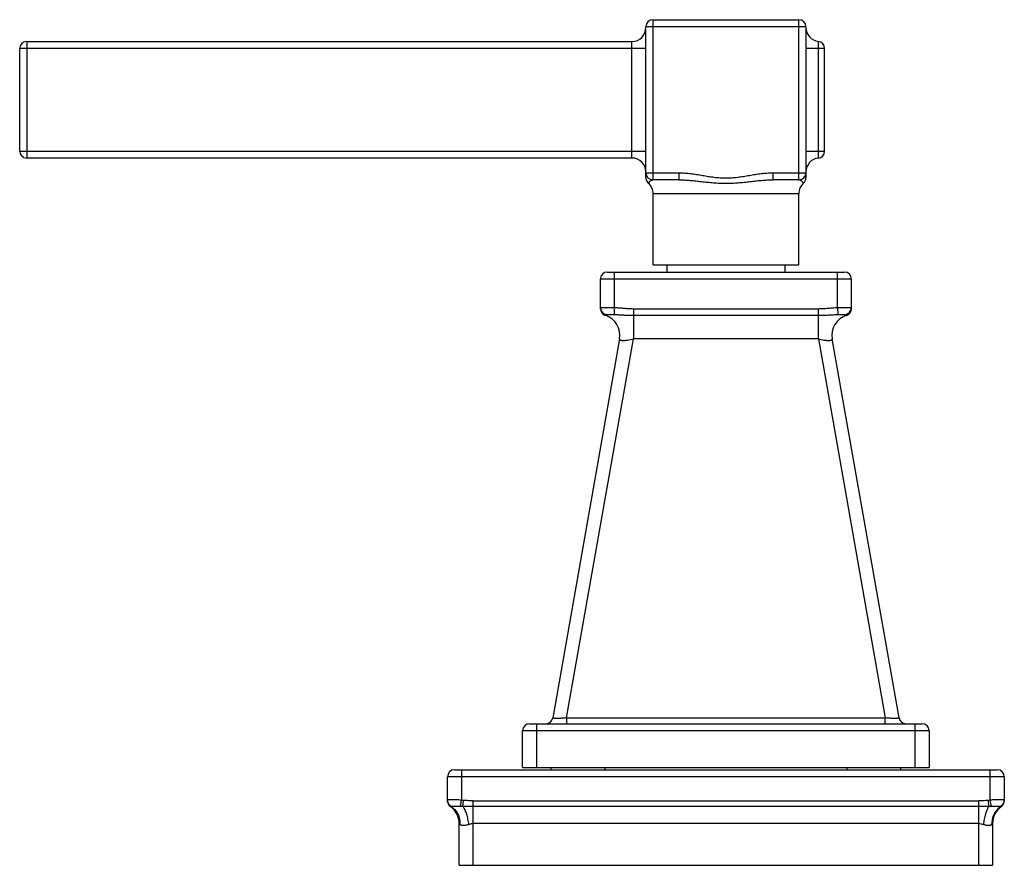
# Model space of a CAD drawing. Units: inches. Extents: x 3.9 to 18, y 7.4 to 11.2.
# Drawn here: x 3.9 to 8.1, y 7.4 to 11 of the extents above; entities that cross this region are included whole.
import ezdxf

# ---------------------------------------------------------------- set-up
doc = ezdxf.new("R2010")
doc.units = ezdxf.units.IN
doc.header["$LTSCALE"] = 1.21
doc.header["$MEASUREMENT"] = 0
doc.layers.get('0').update_dxf_attribs({"linetype": 'CONTINUOUS'})

msp = doc.modelspace()

# ---------------------------------------------------------------- linework, layer by layer
at = {"color": 9, "linetype": 'Continuous'}
for p, q in [((6.6242, 10.9962), (6.6242, 10.3092)), ((7.2512, 10.3092), (7.2512, 10.9962)), ((7.2812, 10.9662), (6.5942, 10.9662)), ((6.5942, 10.8727), (3.9062, 10.8727)), ((3.9362, 10.9027), (3.9362, 10.4027)), ((6.5342, 10.4027), (6.5342, 10.9027)), ((7.3612, 10.8727), (7.2812, 10.8727)), ((7.3345, 10.4023), (7.3345, 10.903)), ((3.9062, 10.4327), (6.5942, 10.4327)), ((7.2812, 10.4327), (7.3612, 10.4327)), ((6.5942, 10.3392), (6.7365, 10.3392)), ((6.7365, 10.3092), (6.7365, 10.3392)), ((7.1389, 10.3392), (7.1389, 10.3092)), ((7.1389, 10.3392), (7.2812, 10.3392)), ((7.2502, 10.2492), (6.6252, 10.2492)), ((6.4587, 9.9132), (6.4587, 9.7614)), ((7.4167, 9.7614), (7.4167, 9.9132)), ((7.4767, 9.8832), (6.3987, 9.8832)), ((6.4587, 9.7614), (6.4573, 9.7315)), ((6.5404, 9.7562), (6.5405, 9.6261)), ((6.5404, 9.7562), (7.3349, 9.7562)), ((6.5405, 9.7276), (7.3349, 9.7276)), ((7.3349, 9.6261), (7.3349, 9.7562)), ((7.4167, 9.7614), (7.4181, 9.7315)), ((6.2537, 8), (6.5405, 9.6261)), ((7.3349, 9.6261), (6.5405, 9.6261)), ((7.3349, 9.6261), (7.6217, 8)), ((6.2537, 8), (6.2537, 7.9752)), ((6.2537, 8), (7.6217, 8)), ((7.6217, 7.9752), (7.6217, 8)), ((6.1252, 7.9752), (6.1252, 7.7877)), ((7.7502, 7.7877), (7.7502, 7.9752)), ((7.8102, 7.9452), (6.0652, 7.9452)), ((5.8027, 7.7777), (5.8027, 7.6472)), ((6.4177, 7.7877), (6.4177, 7.7777)), ((7.4577, 7.7777), (7.4577, 7.7877)), ((8.0727, 7.6472), (8.0727, 7.7777)), ((8.1327, 7.7477), (5.7427, 7.7477)), ((5.7573, 7.6204), (5.7552, 7.6201)), ((5.798, 7.6207), (5.8027, 7.6472)), ((5.8109, 7.6461), (5.8027, 7.6472)), ((5.8088, 7.6204), (5.8109, 7.6461)), ((5.8527, 7.6201), (5.8088, 7.6204)), ((5.8527, 7.3677), (5.8527, 7.6445)), ((5.8527, 7.6445), (8.0227, 7.6445)), ((8.0227, 7.6201), (5.8527, 7.6201)), ((8.0227, 7.3677), (8.0227, 7.6445)), ((8.0666, 7.6204), (8.0227, 7.6201)), ((8.0727, 7.6472), (8.0645, 7.6461)), ((8.0666, 7.6204), (8.0645, 7.6461)), ((8.0773, 7.6207), (8.0727, 7.6472)), ((8.1202, 7.6201), (8.118, 7.6204)), ((8.0227, 7.547), (5.8527, 7.547))]:
    msp.add_line(p, q, dxfattribs=at)
at = {"color": 7, "linetype": 'Continuous'}
for p, q in [((6.6242, 10.9962), (7.2512, 10.9962)), ((6.5942, 10.3174), (6.5942, 10.9662)), ((7.2812, 10.9662), (7.2812, 10.3171)), ((3.9062, 10.4327), (3.9062, 10.8727)), ((3.9362, 10.9027), (6.5342, 10.9027)), ((7.3612, 10.4321), (7.3612, 10.8732)), ((6.5342, 10.4027), (3.9362, 10.4027)), ((6.7365, 10.3092), (6.6242, 10.3092)), ((7.2512, 10.3092), (7.1389, 10.3092)), ((6.6252, 9.9442), (6.6252, 10.2492)), ((7.2502, 9.9442), (7.2502, 10.2492)), ((6.6252, 9.9442), (7.2502, 9.9442)), ((6.6847, 9.9442), (6.6847, 9.9132)), ((7.1907, 9.9442), (7.1907, 9.9132)), ((6.4287, 9.9132), (7.4467, 9.9132)), ((6.3987, 9.7562), (6.3987, 9.8832)), ((7.4767, 9.7562), (7.4767, 9.8832)), ((6.4814, 9.6261), (6.1946, 8)), ((7.6808, 8), (7.394, 9.6261)), ((6.0952, 7.9752), (7.7802, 7.9752)), ((6.0652, 7.7877), (6.0652, 7.9452)), ((7.8102, 7.9452), (7.8102, 7.7877)), ((5.7727, 7.7777), (8.1027, 7.7777)), ((6.0652, 7.7877), (7.8102, 7.7877)), ((6.1877, 7.7777), (6.1877, 7.7877)), ((7.6877, 7.7877), (7.6877, 7.7777)), ((5.7427, 7.6445), (5.7427, 7.7477)), ((8.1327, 7.7477), (8.1327, 7.6445)), ((5.7927, 7.3677), (5.7927, 7.547)), ((8.0827, 7.547), (8.0827, 7.3677)), ((5.7927, 7.3677), (8.0827, 7.3677))]:
    msp.add_line(p, q, dxfattribs=at)
msp.add_lwpolyline([(6.5942, 10.3172), (6.5958, 10.3074), (6.6006, 10.2986), (6.6045, 10.2945)], dxfattribs=at)
for centre, radius, start, end in [((6.6242, 10.9662), 0.03, 90, 180), ((7.2512, 10.9662), 0.03, 0, 90), ((6.5342, 10.9627), 0.06, 270, 360), ((7.3412, 10.9627), 0.06, 180, 263.6206), ((3.9362, 10.8727), 0.03, 90, 180), ((7.3312, 10.8732), 0.03, 0, 83.6206), ((3.9362, 10.4327), 0.03, 180, 270), ((6.5342, 10.3427), 0.06, 0, 90), ((7.3412, 10.3427), 0.06, 96.3794, 180), ((7.3312, 10.4321), 0.03, 276.3794, 360), ((6.6242, 10.3392), 0.03, 180, 270), ((7.2512, 10.3392), 0.03, 270, 360), ((7.2511, 10.3172), 0.0301, 311.0015, 359.9456), ((6.5652, 10.2492), 0.06, 0, 49.0404), ((7.3102, 10.2492), 0.06, 130.9618, 180), ((6.4287, 9.8832), 0.03, 90, 180), ((7.4467, 9.8832), 0.03, 0, 90), ((6.4287, 9.7562), 0.03, 180, 252.5613), ((6.3927, 9.6418), 0.09, 350, 72.5613), ((7.4827, 9.6418), 0.09, 107.4389, 190), ((7.4467, 9.7562), 0.03, 287.4387, 359.9994), ((6.1651, 8.0052), 0.03, 270, 350), ((7.7103, 8.0052), 0.03, 190, 270), ((6.0952, 7.9452), 0.03, 90, 180), ((7.7802, 7.9452), 0.03, 0, 90), ((5.7727, 7.7477), 0.03, 90, 180), ((8.1027, 7.7477), 0.03, 0, 90), ((5.7727, 7.6445), 0.03, 180, 234.3147), ((5.7027, 7.547), 0.09, 0, 54.3147), ((8.1727, 7.547), 0.09, 125.6853, 180), ((8.1027, 7.6445), 0.03, 305.6853, 360)]:
    msp.add_arc(centre, radius, start, end, dxfattribs=at)
at = {"color": 9, "linetype": 'Continuous'}
for centre, start, end in [((6.4287, 9.7614), 180.0514, 266.3135), ((7.4467, 9.7614), 273.6934, 359.949)]:
    msp.add_arc(centre, 0.03, start, end, dxfattribs=at)
for points, knots in [([(6.7365, 10.3392), (6.745, 10.3392), (6.7618, 10.3385), (6.787, 10.3359), (6.8121, 10.3323), (6.8371, 10.3281), (6.8579, 10.3246), (6.8746, 10.3221), (6.8872, 10.3204), (6.8998, 10.319), (6.9124, 10.3179), (6.925, 10.3173), (6.9377, 10.3171), (6.9504, 10.3173), (6.963, 10.3179), (6.9756, 10.319), (6.9882, 10.3204), (7.0008, 10.3221), (7.0175, 10.3246), (7.0383, 10.3281), (7.0633, 10.3323), (7.0883, 10.3359), (7.1135, 10.3385), (7.1304, 10.3392), (7.1389, 10.3392)], [0, 0, 0, 0, 0.062497, 0.124998, 0.187493, 0.249987, 0.312483, 0.34373, 0.374981, 0.406237, 0.437491, 0.468744, 0.5, 0.531257, 0.56251, 0.593764, 0.625019, 0.656269, 0.687516, 0.750013, 0.812506, 0.875001, 0.937503, 1, 1, 1, 1]), ([(6.6045, 10.2945), (6.605, 10.2952), (6.6061, 10.2967), (6.608, 10.2991), (6.6104, 10.3018), (6.6132, 10.3045), (6.616, 10.3065), (6.6184, 10.3078), (6.6203, 10.3085), (6.6222, 10.309), (6.6235, 10.3092), (6.6242, 10.3092)], [0, 0, 0, 0, 0.103523, 0.219718, 0.363289, 0.521685, 0.684496, 0.765177, 0.844535, 0.922567, 1, 1, 1, 1]), ([(6.7365, 10.3092), (6.7444, 10.3092), (6.7604, 10.3087), (6.7845, 10.3069), (6.809, 10.3044), (6.8339, 10.3016), (6.8592, 10.2989), (6.8849, 10.2965), (6.911, 10.2949), (6.9284, 10.2945), (6.9372, 10.2945)], [0, 0, 0, 0, 0.117792, 0.237961, 0.360328, 0.484826, 0.611351, 0.739658, 0.869432, 1, 1, 1, 1]), ([(6.9372, 10.2945), (6.946, 10.2945), (6.9636, 10.2949), (6.9897, 10.2964), (7.0156, 10.2988), (7.041, 10.3016), (7.066, 10.3044), (7.0907, 10.3069), (7.1149, 10.3087), (7.1309, 10.3092), (7.1389, 10.3092)], [0, 0, 0, 0, 0.130557, 0.260341, 0.388664, 0.515206, 0.639713, 0.762078, 0.882232, 1, 1, 1, 1]), ([(7.2512, 10.3092), (7.2518, 10.3092), (7.2532, 10.309), (7.2551, 10.3085), (7.257, 10.3078), (7.2588, 10.3068), (7.2605, 10.3057), (7.2621, 10.3044), (7.2636, 10.3031), (7.2651, 10.3017), (7.2663, 10.3003), (7.2675, 10.299), (7.2683, 10.2979), (7.2689, 10.2971), (7.2693, 10.2966), (7.2697, 10.2962), (7.27, 10.2957), (7.2702, 10.2954), (7.2704, 10.2951), (7.2706, 10.2949), (7.2706, 10.2948), (7.2707, 10.2947), (7.2708, 10.2946), (7.2708, 10.2946), (7.2708, 10.2945), (7.2708, 10.2945), (7.2709, 10.2945), (7.2709, 10.2945), (7.2709, 10.2945)], [0, 0, 0, 0, 0.077453, 0.155507, 0.234889, 0.315594, 0.397093, 0.478563, 0.558954, 0.637031, 0.711421, 0.780593, 0.842922, 0.870997, 0.896726, 0.919908, 0.940404, 0.95809, 0.972843, 0.979079, 0.984536, 0.989196, 0.993044, 0.996065, 0.998241, 0.999008, 0.999558, 1, 1, 1, 1]), ([(6.3987, 9.7614), (6.3987, 9.7614), (6.3987, 9.7614), (6.3988, 9.7614), (6.3989, 9.7615), (6.399, 9.7615), (6.3992, 9.7615), (6.3994, 9.7616), (6.3999, 9.7616), (6.4005, 9.7616), (6.4013, 9.7616), (6.4022, 9.7617), (6.4033, 9.7617), (6.4045, 9.7617), (6.4063, 9.7617), (6.409, 9.7617), (6.4125, 9.7617), (6.4164, 9.7617), (6.4208, 9.7617), (6.4255, 9.7617), (6.4305, 9.7617), (6.4358, 9.7617), (6.4413, 9.7616), (6.449, 9.7616), (6.4548, 9.7615), (6.4587, 9.7614)], [0, 0, 0, 0, 0.000631, 0.001673, 0.003254, 0.005407, 0.008141, 0.011462, 0.019866, 0.030618, 0.043706, 0.059099, 0.076754, 0.096627, 0.118674, 0.169099, 0.227533, 0.293398, 0.366089, 0.444873, 0.528977, 0.617608, 0.709939, 0.805128, 1, 1, 1, 1]), ([(6.4197, 9.7276), (6.4197, 9.7276), (6.4197, 9.7276), (6.4197, 9.7276), (6.4197, 9.7276), (6.4197, 9.7277), (6.4198, 9.7277), (6.4199, 9.7277), (6.4199, 9.7278), (6.42, 9.7279), (6.4202, 9.7279), (6.4203, 9.7281), (6.4206, 9.7283), (6.421, 9.7285), (6.4214, 9.7288), (6.4219, 9.7291), (6.4224, 9.7294), (6.4231, 9.7299), (6.4241, 9.7304), (6.4254, 9.731), (6.4263, 9.7313), (6.4268, 9.7315)], [0, 0, 0, 0, 0.000367, 0.001471, 0.003301, 0.005845, 0.013033, 0.022941, 0.035478, 0.050554, 0.068078, 0.087958, 0.134424, 0.189232, 0.251662, 0.320999, 0.396446, 0.476868, 0.647871, 0.824928, 1, 1, 1, 1]), ([(6.4268, 9.7315), (6.4268, 9.7315), (6.427, 9.7315), (6.4274, 9.7316), (6.4281, 9.7316), (6.4291, 9.7317), (6.4303, 9.7317), (6.4317, 9.7317), (6.434, 9.7317), (6.4373, 9.7317), (6.4417, 9.7317), (6.4466, 9.7317), (6.4519, 9.7316), (6.4555, 9.7315), (6.4573, 9.7315)], [0, 0, 0, 0, 0.007373, 0.016728, 0.041317, 0.073532, 0.11306, 0.159566, 0.212703, 0.337473, 0.484066, 0.647194, 0.821087, 1, 1, 1, 1]), ([(6.4573, 9.7315), (6.4639, 9.7312), (6.4774, 9.7304), (6.4979, 9.729), (6.519, 9.7279), (6.5333, 9.7276), (6.5405, 9.7276)], [0, 0, 0, 0, 0.238582, 0.485784, 0.740756, 1, 1, 1, 1]), ([(6.4587, 9.7614), (6.4655, 9.7611), (6.4791, 9.7601), (6.4961, 9.7585), (6.5097, 9.7574), (6.52, 9.7568), (6.5302, 9.7563), (6.537, 9.7562), (6.5404, 9.7562)], [0, 0, 0, 0, 0.249978, 0.499992, 0.62498, 0.749982, 0.875, 1, 1, 1, 1]), ([(7.3349, 9.7562), (7.3383, 9.7562), (7.3452, 9.7563), (7.3554, 9.7568), (7.3656, 9.7574), (7.3758, 9.7582), (7.386, 9.7591), (7.3997, 9.7603), (7.4099, 9.7611), (7.4167, 9.7614)], [0, 0, 0, 0, 0.124999, 0.250018, 0.375026, 0.500014, 0.625011, 0.750022, 1, 1, 1, 1]), ([(7.3349, 9.7276), (7.3421, 9.7276), (7.3564, 9.7279), (7.3775, 9.729), (7.398, 9.7304), (7.4115, 9.7312), (7.4181, 9.7315)], [0, 0, 0, 0, 0.259294, 0.514259, 0.761429, 1, 1, 1, 1]), ([(7.4167, 9.7614), (7.4206, 9.7615), (7.4264, 9.7616), (7.4341, 9.7616), (7.4396, 9.7617), (7.4449, 9.7617), (7.4499, 9.7617), (7.4546, 9.7617), (7.459, 9.7617), (7.4629, 9.7617), (7.4664, 9.7617), (7.469, 9.7617), (7.4709, 9.7617), (7.4721, 9.7617), (7.4731, 9.7617), (7.4741, 9.7616), (7.4748, 9.7616), (7.4755, 9.7616), (7.4759, 9.7616), (7.4762, 9.7615), (7.4764, 9.7615), (7.4765, 9.7615), (7.4766, 9.7614), (7.4767, 9.7614), (7.4767, 9.7614), (7.4767, 9.7614)], [0, 0, 0, 0, 0.194894, 0.290102, 0.382441, 0.471074, 0.555177, 0.633961, 0.706654, 0.772515, 0.830936, 0.881353, 0.903397, 0.923266, 0.940917, 0.956307, 0.969394, 0.980144, 0.988546, 0.991865, 0.994599, 0.996749, 0.998329, 0.99937, 1, 1, 1, 1]), ([(7.4181, 9.7315), (7.4199, 9.7315), (7.4235, 9.7316), (7.4288, 9.7317), (7.4337, 9.7317), (7.4381, 9.7317), (7.4414, 9.7317), (7.4437, 9.7317), (7.4451, 9.7317), (7.4463, 9.7317), (7.4473, 9.7316), (7.448, 9.7316), (7.4484, 9.7315), (7.4486, 9.7315), (7.4486, 9.7315)], [0, 0, 0, 0, 0.178942, 0.352895, 0.51608, 0.662696, 0.787435, 0.840543, 0.887016, 0.926514, 0.958703, 0.983276, 0.992627, 1, 1, 1, 1]), ([(7.4486, 9.7315), (7.4491, 9.7313), (7.4501, 9.731), (7.4512, 9.7305), (7.452, 9.73), (7.4526, 9.7297), (7.4531, 9.7293), (7.4536, 9.729), (7.4541, 9.7287), (7.4545, 9.7284), (7.4549, 9.7282), (7.4552, 9.7281), (7.4553, 9.7279), (7.4555, 9.7279), (7.4556, 9.7278), (7.4556, 9.7278), (7.4557, 9.7277), (7.4557, 9.7277), (7.4557, 9.7277), (7.4557, 9.7277), (7.4557, 9.7276), (7.4557, 9.7276), (7.4557, 9.7276)], [0, 0, 0, 0, 0.189926, 0.366664, 0.451019, 0.532669, 0.610883, 0.684708, 0.753177, 0.815322, 0.870151, 0.916462, 0.93602, 0.952966, 0.967147, 0.978423, 0.986704, 0.989735, 0.992086, 0.993907, 0.995543, 1, 1, 1, 1]), ([(6.4814, 9.6261), (6.4813, 9.6259), (6.4813, 9.6254), (6.4814, 9.6248), (6.4816, 9.6241), (6.482, 9.6235), (6.4825, 9.623), (6.4832, 9.6224), (6.484, 9.622), (6.485, 9.6216), (6.4861, 9.6212), (6.4878, 9.6207), (6.4904, 9.6203), (6.4937, 9.62), (6.4976, 9.6199), (6.5019, 9.6201), (6.5067, 9.6204), (6.5117, 9.6209), (6.5191, 9.6218), (6.5287, 9.6235), (6.5365, 9.6252), (6.5405, 9.6261)], [0, 0, 0, 0, 0.011285, 0.022063, 0.032826, 0.044073, 0.056243, 0.069687, 0.084669, 0.101379, 0.119951, 0.140446, 0.187264, 0.241836, 0.303971, 0.373333, 0.449289, 0.531104, 0.61802, 0.80391, 1, 1, 1, 1]), ([(7.3349, 9.6261), (7.3389, 9.6252), (7.3467, 9.6235), (7.3563, 9.6218), (7.3636, 9.6209), (7.3687, 9.6204), (7.3734, 9.6201), (7.3778, 9.62), (7.3816, 9.62), (7.385, 9.6203), (7.3875, 9.6207), (7.3893, 9.6212), (7.3904, 9.6216), (7.3913, 9.622), (7.3922, 9.6224), (7.3928, 9.623), (7.3934, 9.6235), (7.3938, 9.6241), (7.394, 9.6248), (7.3941, 9.6254), (7.3941, 9.6259), (7.394, 9.6261)], [0, 0, 0, 0, 0.196051, 0.381902, 0.468806, 0.550617, 0.626575, 0.695946, 0.758093, 0.812681, 0.859515, 0.880017, 0.898594, 0.91531, 0.930295, 0.943743, 0.955916, 0.967167, 0.977934, 0.988714, 1, 1, 1, 1]), ([(6.2537, 8), (6.2498, 7.9996), (6.2422, 7.9991), (6.2328, 7.9985), (6.2256, 7.9982), (6.2206, 7.998), (6.2159, 7.9979), (6.2116, 7.9979), (6.2077, 7.9979), (6.2043, 7.998), (6.2018, 7.9982), (6.2, 7.9983), (6.1988, 7.9984), (6.1978, 7.9986), (6.1969, 7.9987), (6.1962, 7.9989), (6.1956, 7.9991), (6.1952, 7.9993), (6.1948, 7.9995), (6.1947, 7.9997), (6.1946, 7.9998), (6.1946, 7.9999), (6.1946, 8)], [0, 0, 0, 0, 0.196259, 0.384821, 0.4738, 0.558071, 0.6368, 0.709158, 0.774373, 0.831906, 0.881281, 0.902767, 0.922045, 0.939075, 0.953857, 0.966412, 0.976775, 0.985021, 0.991305, 0.995997, 0.99801, 1, 1, 1, 1]), ([(7.6808, 8), (7.6808, 7.9999), (7.6808, 7.9998), (7.6807, 7.9997), (7.6805, 7.9995), (7.6802, 7.9993), (7.6798, 7.9991), (7.6792, 7.9989), (7.6784, 7.9987), (7.6776, 7.9986), (7.6766, 7.9984), (7.6754, 7.9983), (7.6736, 7.9982), (7.6711, 7.998), (7.6677, 7.9979), (7.6638, 7.9979), (7.6595, 7.9979), (7.6548, 7.998), (7.6498, 7.9982), (7.6426, 7.9985), (7.6332, 7.9991), (7.6256, 7.9996), (7.6217, 8)], [0, 0, 0, 0, 0.00199, 0.004003, 0.008696, 0.014981, 0.023228, 0.033593, 0.046149, 0.060934, 0.077967, 0.097248, 0.118738, 0.168122, 0.225662, 0.290881, 0.363238, 0.441963, 0.526227, 0.615199, 0.803749, 1, 1, 1, 1]), ([(5.8027, 7.6472), (5.7988, 7.6475), (5.7912, 7.6481), (5.7817, 7.6486), (5.7745, 7.6489), (5.7695, 7.6491), (5.7648, 7.6491), (5.7604, 7.6492), (5.7565, 7.6492), (5.753, 7.6491), (5.7503, 7.6489), (5.7485, 7.6488), (5.7473, 7.6487), (5.7462, 7.6486), (5.7453, 7.6484), (5.7445, 7.6483), (5.7439, 7.6481), (5.7434, 7.6479), (5.743, 7.6477), (5.7429, 7.6476), (5.7428, 7.6474), (5.7427, 7.6473), (5.7427, 7.6472), (5.7427, 7.6472)], [0, 0, 0, 0, 0.19363, 0.379977, 0.468019, 0.551554, 0.629803, 0.702, 0.767423, 0.825474, 0.875595, 0.897529, 0.917326, 0.934956, 0.950394, 0.963625, 0.974659, 0.983558, 0.99046, 0.993255, 0.995699, 0.997898, 1, 1, 1, 1]), ([(5.7593, 7.6207), (5.7581, 7.6213), (5.7558, 7.6227), (5.7515, 7.626), (5.7469, 7.6314), (5.744, 7.6378), (5.7429, 7.6432), (5.7427, 7.6459), (5.7427, 7.6472)], [0, 0, 0, 0, 0.121422, 0.24639, 0.500355, 0.75409, 0.878812, 1, 1, 1, 1]), ([(5.7573, 7.6204), (5.7563, 7.6211), (5.7541, 7.6225), (5.7503, 7.626), (5.7463, 7.6312), (5.7438, 7.6373), (5.7429, 7.6423), (5.7427, 7.6449), (5.7427, 7.6461)], [0, 0, 0, 0, 0.1229, 0.248621, 0.502883, 0.755565, 0.879488, 1, 1, 1, 1]), ([(5.7593, 7.6207), (5.759, 7.6206), (5.7583, 7.6204), (5.7577, 7.6204), (5.7573, 7.6204)], [0, 0, 0, 0, 0.53041, 1, 1, 1, 1]), ([(5.7573, 7.6204), (5.7634, 7.6166), (5.772, 7.6094), (5.7811, 7.5977), (5.787, 7.5878), (5.7915, 7.5772), (5.7945, 7.566), (5.7961, 7.5547), (5.7963, 7.5471), (5.7961, 7.5433)], [0, 0, 0, 0, 0.239701, 0.3647, 0.491826, 0.620082, 0.748331, 0.875333, 1, 1, 1, 1]), ([(5.7593, 7.6207), (5.7596, 7.6208), (5.7603, 7.621), (5.7614, 7.6212), (5.7627, 7.6214), (5.7643, 7.6216), (5.7661, 7.6217), (5.769, 7.6218), (5.773, 7.6218), (5.7785, 7.6218), (5.7845, 7.6216), (5.7911, 7.6212), (5.7957, 7.6209), (5.798, 7.6207)], [0, 0, 0, 0, 0.022785, 0.051716, 0.086742, 0.12774, 0.174554, 0.227011, 0.348107, 0.4892, 0.647178, 0.818597, 1, 1, 1, 1]), ([(5.8088, 7.6204), (5.8079, 7.6204), (5.8057, 7.6204), (5.8021, 7.6205), (5.7994, 7.6206), (5.798, 7.6207)], [0, 0, 0, 0, 0.250594, 0.625674, 1, 1, 1, 1]), ([(5.8088, 7.6204), (5.8095, 7.6194), (5.8109, 7.6173), (5.8136, 7.6127), (5.8168, 7.606), (5.8204, 7.5972), (5.8238, 7.5873), (5.8267, 7.5767), (5.8292, 7.5657), (5.8312, 7.5545), (5.8323, 7.547), (5.8327, 7.5433)], [0, 0, 0, 0, 0.044319, 0.09219, 0.198146, 0.316695, 0.44545, 0.581548, 0.7216, 0.862132, 1, 1, 1, 1]), ([(5.8527, 7.6445), (5.8492, 7.6445), (5.8352, 7.6446), (5.8213, 7.6453), (5.8109, 7.6461)], [0, 0, 0, 0, 0.250823, 1, 1, 1, 1]), ([(8.0645, 7.6461), (8.061, 7.6458), (8.0471, 7.6449), (8.0332, 7.6445), (8.0227, 7.6445)], [0, 0, 0, 0, 0.248966, 1, 1, 1, 1]), ([(8.0666, 7.6204), (8.0652, 7.6184), (8.0624, 7.6138), (8.0586, 7.6062), (8.055, 7.5974), (8.0517, 7.5876), (8.0488, 7.577), (8.0462, 7.5659), (8.0442, 7.5547), (8.0431, 7.5471), (8.0427, 7.5433)], [0, 0, 0, 0, 0.090941, 0.195743, 0.313392, 0.441669, 0.577853, 0.718588, 0.860387, 1, 1, 1, 1]), ([(8.0773, 7.6207), (8.0764, 7.6207), (8.0742, 7.6205), (8.0706, 7.6204), (8.0679, 7.6204), (8.0666, 7.6204)], [0, 0, 0, 0, 0.249482, 0.624282, 1, 1, 1, 1]), ([(8.1305, 7.6483), (8.13, 7.6484), (8.1289, 7.6486), (8.127, 7.6488), (8.1248, 7.649), (8.1212, 7.6491), (8.1159, 7.6492), (8.1087, 7.6491), (8.1005, 7.6489), (8.0917, 7.6485), (8.0823, 7.648), (8.0759, 7.6475), (8.0727, 7.6472)], [0, 0, 0, 0, 0.026127, 0.058511, 0.09701, 0.141435, 0.246899, 0.37228, 0.514176, 0.668843, 0.832331, 1, 1, 1, 1]), ([(8.0773, 7.6207), (8.0797, 7.6209), (8.0842, 7.6212), (8.0908, 7.6216), (8.0969, 7.6218), (8.1024, 7.6218), (8.1064, 7.6218), (8.1093, 7.6217), (8.1111, 7.6216), (8.1127, 7.6214), (8.114, 7.6212), (8.1151, 7.621), (8.1158, 7.6208), (8.116, 7.6207)], [0, 0, 0, 0, 0.181431, 0.352912, 0.510952, 0.652073, 0.773139, 0.825566, 0.872346, 0.913311, 0.948309, 0.977221, 1, 1, 1, 1]), ([(8.118, 7.6204), (8.1119, 7.6165), (8.1033, 7.6092), (8.0941, 7.5975), (8.0883, 7.5876), (8.0838, 7.5769), (8.0798, 7.5622), (8.079, 7.5508), (8.0793, 7.5433)], [0, 0, 0, 0, 0.242431, 0.368208, 0.495663, 0.623758, 0.751372, 1, 1, 1, 1]), ([(8.116, 7.6207), (8.1172, 7.6213), (8.1196, 7.6227), (8.1239, 7.6261), (8.1285, 7.6314), (8.1314, 7.6378), (8.1325, 7.6432), (8.1327, 7.6459), (8.1327, 7.6472)], [0, 0, 0, 0, 0.12199, 0.247385, 0.501726, 0.75508, 0.879377, 1, 1, 1, 1]), ([(8.118, 7.6204), (8.1177, 7.6204), (8.117, 7.6204), (8.1164, 7.6206), (8.116, 7.6207)], [0, 0, 0, 0, 0.469553, 1, 1, 1, 1]), ([(8.118, 7.6204), (8.1191, 7.621), (8.1212, 7.6225), (8.1251, 7.6259), (8.1291, 7.6311), (8.1315, 7.6373), (8.1325, 7.6423), (8.1327, 7.6448), (8.1327, 7.6461)], [0, 0, 0, 0, 0.121831, 0.246756, 0.500323, 0.753709, 0.878429, 1, 1, 1, 1]), ([(8.1327, 7.6472), (8.1327, 7.6472), (8.1327, 7.6474), (8.1326, 7.6475), (8.1324, 7.6477), (8.1321, 7.6478), (8.1318, 7.648), (8.1313, 7.6482), (8.1308, 7.6483), (8.1305, 7.6483)], [0, 0, 0, 0, 0.067625, 0.142216, 0.231416, 0.339742, 0.469666, 0.622563, 1, 1, 1, 1]), ([(5.7927, 7.547), (5.7927, 7.547), (5.7927, 7.547), (5.7927, 7.547), (5.7927, 7.547), (5.7927, 7.547), (5.7927, 7.547), (5.7927, 7.547), (5.7928, 7.5469), (5.7928, 7.5469), (5.7929, 7.5468), (5.7929, 7.5467), (5.793, 7.5466), (5.7932, 7.5464), (5.7934, 7.5462), (5.7936, 7.546), (5.7938, 7.5457), (5.7941, 7.5453), (5.7946, 7.5448), (5.7953, 7.5441), (5.7959, 7.5436), (5.7961, 7.5433)], [0, 0, 0, 0, 0.00028, 0.001119, 0.002513, 0.004458, 0.009988, 0.017679, 0.027503, 0.039432, 0.053437, 0.06949, 0.107629, 0.153628, 0.207269, 0.26834, 0.336628, 0.41193, 0.582762, 0.77928, 1, 1, 1, 1]), ([(5.7961, 7.5433), (5.7965, 7.543), (5.7973, 7.5423), (5.7988, 7.5415), (5.8003, 7.5409), (5.8027, 7.5403), (5.806, 7.5398), (5.8104, 7.5397), (5.8153, 7.5399), (5.8207, 7.5405), (5.8266, 7.5415), (5.8306, 7.5427), (5.8327, 7.5433)], [0, 0, 0, 0, 0.041522, 0.084059, 0.128583, 0.175709, 0.27895, 0.395263, 0.524972, 0.668628, 0.826899, 1, 1, 1, 1]), ([(5.8327, 7.5433), (5.8343, 7.5439), (5.8384, 7.5451), (5.8451, 7.5466), (5.8502, 7.547), (5.8527, 7.547)], [0, 0, 0, 0, 0.251384, 0.627253, 1, 1, 1, 1]), ([(8.0227, 7.547), (8.0261, 7.547), (8.0329, 7.5462), (8.0394, 7.5444), (8.0427, 7.5433)], [0, 0, 0, 0, 0.497619, 1, 1, 1, 1]), ([(8.0427, 7.5433), (8.0448, 7.5427), (8.0488, 7.5415), (8.0547, 7.5405), (8.0601, 7.5399), (8.0649, 7.5397), (8.0693, 7.5398), (8.0727, 7.5403), (8.075, 7.5409), (8.0766, 7.5415), (8.078, 7.5423), (8.0789, 7.543), (8.0793, 7.5433)], [0, 0, 0, 0, 0.173093, 0.331354, 0.475011, 0.604725, 0.721038, 0.82428, 0.871409, 0.915936, 0.958476, 1, 1, 1, 1]), ([(8.0793, 7.5433), (8.0795, 7.5436), (8.08, 7.5441), (8.0807, 7.5448), (8.0812, 7.5453), (8.0816, 7.5457), (8.0818, 7.546), (8.082, 7.5462), (8.0822, 7.5464), (8.0824, 7.5466), (8.0825, 7.5467), (8.0825, 7.5468), (8.0826, 7.5469), (8.0826, 7.5469), (8.0826, 7.547), (8.0827, 7.547), (8.0827, 7.547), (8.0827, 7.547), (8.0827, 7.547), (8.0827, 7.547), (8.0827, 7.547), (8.0827, 7.547)], [0, 0, 0, 0, 0.220701, 0.41721, 0.588042, 0.663344, 0.731636, 0.792709, 0.846354, 0.892357, 0.9305, 0.946555, 0.960562, 0.972492, 0.982318, 0.99001, 0.995541, 0.997486, 0.99888, 0.999719, 1, 1, 1, 1])]:
    msp.add_open_spline(points, degree=3, knots=knots, dxfattribs=at)

doc.saveas('drawing.dxf')
